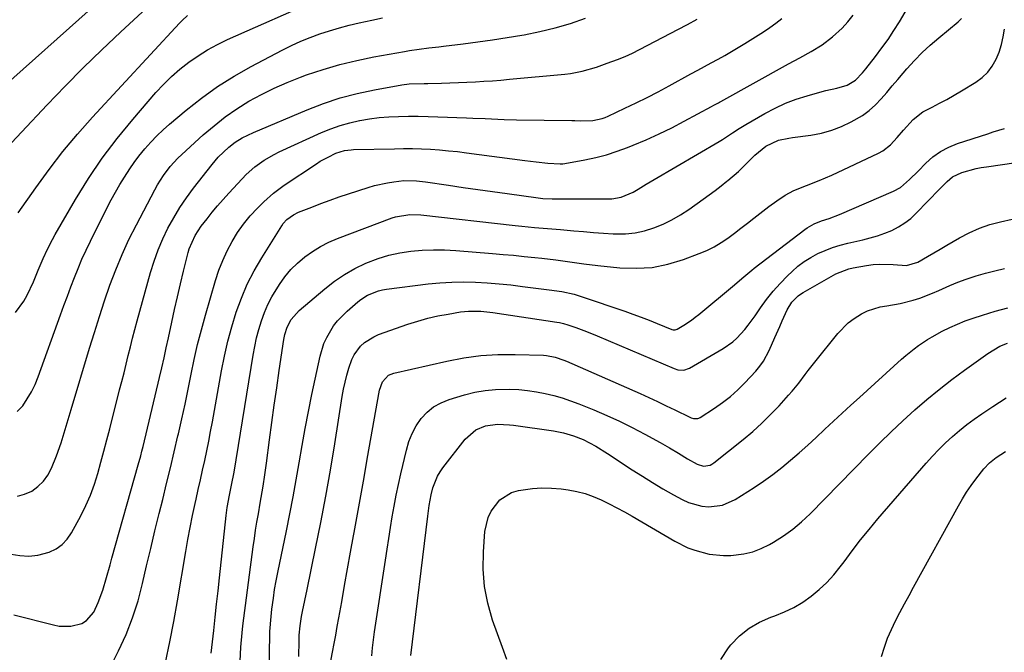
# Model space of a CAD drawing. Units: inches. Extents: x 1895298 to 1900614, y 453741 to 459004.
# Drawn here: x 1896400 to 1896728, y 454005 to 454216 of the extents above; entities that cross this region are included whole.
import ezdxf

# ---------------------------------------------------------------- set-up
doc = ezdxf.new("R2010")
doc.units = ezdxf.units.IN
doc.header["$MEASUREMENT"] = 0
doc.layers.add('7', color=7, linetype='Continuous')
doc.layers.add('8', color=7, linetype='Continuous')

msp = doc.modelspace()

# ---------------------------------------------------------------- linework, layer by layer
at = {"layer": '7', "color": 18}
for points in [[(1896397.17, 454175.45, 1868), (1896400.41, 454178.87, 1868), (1896409.03, 454187.96, 1868), (1896415.01, 454194.16, 1868), (1896421.06, 454200.28, 1868), (1896427.23, 454206.3, 1868), (1896433.46, 454212.24, 1868), (1896446.57, 454224.51, 1868)], [(1896398.41, 454118.65, 1872), (1896401.18, 454122.42, 1872), (1896402.34, 454124.45, 1872), (1896404.44, 454128.94, 1872), (1896406.04, 454132.83, 1872), (1896407.66, 454136.71, 1872), (1896409.1, 454139.81, 1872), (1896410.79, 454143.08, 1872), (1896411.69, 454144.68, 1872), (1896418.46, 454156.37, 1872), (1896422.79, 454163.38, 1872), (1896427.37, 454170.2, 1872), (1896432.33, 454176.76, 1872), (1896437.54, 454183.14, 1872), (1896445.25, 454192.06, 1872), (1896447.8, 454194.82, 1872), (1896450.46, 454197.46, 1872), (1896453.29, 454199.91, 1872), (1896456.24, 454202.23, 1872), (1896459.33, 454204.36, 1872), (1896462.51, 454206.35, 1872), (1896465.81, 454208.13, 1872), (1896469.19, 454209.77, 1872), (1896499.96, 454223.49, 1872)], [(1896393.78, 454193.47, 1866), (1896423.69, 454220.13, 1866)], [(1896448.43, 454001.93, 1884), (1896449.9, 454008.73, 1884), (1896451.23, 454015.56, 1884), (1896452.47, 454022.42, 1884), (1896455.27, 454038.98, 1884), (1896455.98, 454042.98, 1884), (1896456.72, 454046.98, 1884), (1896457.53, 454050.96, 1884), (1896458.38, 454054.93, 1884), (1896458.71, 454056.44, 1884), (1896459.42, 454059.65, 1884), (1896460.13, 454062.87, 1884), (1896460.84, 454066.08, 1884), (1896461.55, 454069.3, 1884), (1896462.24, 454072.52, 1884), (1896462.91, 454075.74, 1884), (1896463.53, 454078.97, 1884), (1896464.13, 454082.21, 1884), (1896467.15, 454099.22, 1884), (1896468.14, 454104.16, 1884), (1896469.26, 454109.08, 1884), (1896470.6, 454113.94, 1884), (1896472.07, 454118.76, 1884), (1896473.81, 454123.49, 1884), (1896475.77, 454128.1, 1884), (1896478.06, 454132.57, 1884), (1896480.57, 454136.93, 1884), (1896487.26, 454147.64, 1884), (1896487.78, 454148.38, 1884), (1896489, 454149.73, 1884), (1896491.22, 454151.33, 1884), (1896492.87, 454152.12, 1884), (1896497.24, 454153.85, 1884), (1896500.29, 454155.03, 1884), (1896503.36, 454156.17, 1884), (1896506.45, 454157.25, 1884), (1896509.55, 454158.29, 1884), (1896516.07, 454160.41, 1884), (1896518.18, 454161.03, 1884), (1896522.48, 454161.99, 1884), (1896524.66, 454162.32, 1884), (1896528.01, 454162.71, 1884), (1896532.16, 454162.66, 1884), (1896534.23, 454162.44, 1884), (1896535.26, 454162.3, 1884), (1896542.94, 454161.16, 1884), (1896547.82, 454160.44, 1884), (1896552.69, 454159.74, 1884), (1896557.57, 454159.04, 1884), (1896562.45, 454158.36, 1884), (1896572.78, 454156.93, 1884), (1896574.35, 454156.75, 1884), (1896577.51, 454156.58, 1884), (1896579.09, 454156.56, 1884), (1896592.39, 454156.58, 1884), (1896593.58, 454156.59, 1884), (1896597.32, 454156.64, 1884), (1896600.53, 454157.13, 1884), (1896604.52, 454158.86, 1884), (1896606.2, 454159.89, 1884), (1896608.82, 454161.51, 1884), (1896611.46, 454163.09, 1884), (1896633.13, 454175.76, 1884), (1896634.27, 454176.45, 1884), (1896637.6, 454178.61, 1884), (1896639.81, 454180.08, 1884), (1896642.08, 454181.44, 1884), (1896648.42, 454185.09, 1884), (1896651.83, 454186.88, 1884), (1896655.31, 454188.5, 1884), (1896658.9, 454189.85, 1884), (1896662.56, 454191.03, 1884), (1896667.59, 454192.45, 1884), (1896668.8, 454192.78, 1884), (1896672.46, 454193.58, 1884), (1896675.85, 454194.59, 1884), (1896678.63, 454196.19, 1884), (1896681.02, 454198.63, 1884), (1896681.57, 454199.29, 1884), (1896682.11, 454199.96, 1884), (1896685.38, 454204.15, 1884), (1896687.49, 454206.96, 1884), (1896689.53, 454209.82, 1884), (1896691.46, 454212.75, 1884), (1896693.32, 454215.73, 1884), (1896696.82, 454221.58, 1884)], [(1896396.95, 454038.06, 1878), (1896399.93, 454037.55, 1878), (1896402.9, 454037.38, 1878), (1896405.86, 454037.74, 1878), (1896409.65, 454038.74, 1878), (1896411.95, 454039.83, 1878), (1896414.01, 454041.21, 1878), (1896415.71, 454043.01, 1878), (1896417.17, 454045.11, 1878), (1896420.22, 454050.82, 1878), (1896421.92, 454054.26, 1878), (1896423.45, 454057.76, 1878), (1896424.76, 454061.35, 1878), (1896425.9, 454065.01, 1878), (1896426.91, 454068.72, 1878), (1896427.92, 454072.43, 1878), (1896428.89, 454076.15, 1878), (1896429.86, 454079.87, 1878), (1896433.17, 454092.82, 1878), (1896433.91, 454095.7, 1878), (1896434.63, 454098.58, 1878), (1896435.35, 454101.47, 1878), (1896436.06, 454104.36, 1878), (1896436.78, 454107.24, 1878), (1896437.51, 454110.12, 1878), (1896438.28, 454113, 1878), (1896439.05, 454115.87, 1878), (1896443.52, 454132.05, 1878), (1896444.69, 454135.84, 1878), (1896446.02, 454139.58, 1878), (1896447.58, 454143.23, 1878), (1896449.3, 454146.82, 1878), (1896451.22, 454150.31, 1878), (1896453.27, 454153.71, 1878), (1896455.5, 454156.99, 1878), (1896457.86, 454160.19, 1878), (1896464.04, 454168.1, 1878), (1896466.06, 454170.48, 1878), (1896469.57, 454173.87, 1878), (1896471.75, 454175.52, 1878), (1896474.08, 454176.96, 1878), (1896477.78, 454178.78, 1878), (1896495.73, 454186.35, 1878), (1896501.21, 454188.44, 1878), (1896506.76, 454190.29, 1878), (1896512.42, 454191.77, 1878), (1896518.15, 454192.99, 1878), (1896527.28, 454194.63, 1878), (1896529.74, 454194.97, 1878), (1896534.72, 454195.13, 1878), (1896535.96, 454195.15, 1878), (1896540.54, 454195.24, 1878), (1896543.38, 454195.3, 1878), (1896546.22, 454195.39, 1878), (1896549.05, 454195.51, 1878), (1896551.89, 454195.66, 1878), (1896554.72, 454195.83, 1878), (1896557.56, 454196.03, 1878), (1896560.39, 454196.25, 1878), (1896563.22, 454196.5, 1878), (1896581.66, 454198.23, 1878), (1896583.62, 454198.47, 1878), (1896587.48, 454199.22, 1878), (1896592.25, 454200.6, 1878), (1896595.85, 454201.85, 1878), (1896599.32, 454203.09, 1878), (1896601.86, 454204.08, 1878), (1896604.32, 454205.25, 1878), (1896619.42, 454213.07, 1878), (1896622.64, 454214.81, 1878), (1896625.81, 454216.62, 1878)], [(1896398.99, 454085.62, 1874), (1896400.83, 454087.53, 1874), (1896402.37, 454089.83, 1874), (1896403.77, 454092.2, 1874), (1896404.96, 454094.69, 1874), (1896406.01, 454097.25, 1874), (1896413.47, 454117.91, 1874), (1896414.6, 454121.03, 1874), (1896415.75, 454124.14, 1874), (1896416.91, 454127.24, 1874), (1896418.09, 454130.34, 1874), (1896419.31, 454133.42, 1874), (1896420.6, 454136.47, 1874), (1896421.98, 454139.48, 1874), (1896423.42, 454142.46, 1874), (1896429.06, 454153.71, 1874), (1896430.4, 454156.3, 1874), (1896431.8, 454158.87, 1874), (1896433.26, 454161.39, 1874), (1896434.77, 454163.89, 1874), (1896436.52, 454166.59, 1874), (1896438.02, 454168.74, 1874), (1896439.6, 454170.82, 1874), (1896441.63, 454173.32, 1874), (1896443.56, 454175.51, 1874), (1896445.57, 454177.62, 1874), (1896447.68, 454179.62, 1874), (1896449.86, 454181.56, 1874), (1896455.41, 454186.22, 1874), (1896460.53, 454190.26, 1874), (1896465.81, 454194.07, 1874), (1896471.33, 454197.53, 1874), (1896477, 454200.77, 1874), (1896487.4, 454206.27, 1874), (1896490.46, 454207.79, 1874), (1896493.57, 454209.22, 1874), (1896496.73, 454210.5, 1874), (1896499.94, 454211.67, 1874), (1896503.2, 454212.72, 1874), (1896506.48, 454213.7, 1874), (1896509.78, 454214.57, 1874), (1896513.11, 454215.37, 1874), (1896517.26, 454216.28, 1874), (1896520.88, 454217.04, 1874)], [(1896399.07, 454057.42, 1876), (1896401.48, 454058.08, 1876), (1896403.83, 454059.11, 1876), (1896405.93, 454060.64, 1876), (1896407.77, 454062.38, 1876), (1896409.24, 454064.45, 1876), (1896410.46, 454066.74, 1876), (1896412.09, 454070.84, 1876), (1896413.62, 454075.21, 1876), (1896414.31, 454077.42, 1876), (1896415.62, 454081.87, 1876), (1896416.95, 454086.32, 1876), (1896423.11, 454106.75, 1876), (1896424.74, 454112.03, 1876), (1896426.41, 454117.3, 1876), (1896428.16, 454122.54, 1876), (1896429.95, 454127.77, 1876), (1896431.88, 454132.94, 1876), (1896433.97, 454138.04, 1876), (1896436.28, 454143.05, 1876), (1896438.75, 454147.98, 1876), (1896444.86, 454159.6, 1876), (1896445.78, 454161.24, 1876), (1896447.79, 454164.4, 1876), (1896450.07, 454167.38, 1876), (1896452.6, 454170.15, 1876), (1896453.95, 454171.45, 1876), (1896461.04, 454177.92, 1876), (1896464.66, 454181.01, 1876), (1896468.39, 454183.94, 1876), (1896472.3, 454186.63, 1876), (1896476.33, 454189.16, 1876), (1896480.5, 454191.45, 1876), (1896484.75, 454193.58, 1876), (1896489.11, 454195.49, 1876), (1896493.53, 454197.24, 1876), (1896495.54, 454197.97, 1876), (1896501.06, 454199.82, 1876), (1896506.64, 454201.47, 1876), (1896512.29, 454202.83, 1876), (1896518, 454204, 1876), (1896528.2, 454205.8, 1876), (1896529.83, 454206.07, 1876), (1896533.08, 454206.55, 1876), (1896536.35, 454206.95, 1876), (1896539.62, 454207.35, 1876), (1896541.25, 454207.55, 1876), (1896547.78, 454208.37, 1876), (1896552.68, 454209.01, 1876), (1896557.57, 454209.7, 1876), (1896562.44, 454210.45, 1876), (1896567.32, 454211.24, 1876), (1896568.11, 454211.37, 1876), (1896573.33, 454212.41, 1876), (1896578.5, 454213.65, 1876), (1896583.58, 454215.18, 1876), (1896588.62, 454216.92, 1876)], [(1896430.7, 454001.59, 1882), (1896432.81, 454005.78, 1882), (1896435.3, 454011.22, 1882), (1896437.52, 454016.76, 1882), (1896439.33, 454022.45, 1882), (1896440.85, 454028.24, 1882), (1896442.19, 454034.1, 1882), (1896443.56, 454039.95, 1882), (1896444.96, 454045.79, 1882), (1896446.39, 454051.63, 1882), (1896447.56, 454056.31, 1882), (1896448.86, 454061.6, 1882), (1896450.14, 454066.89, 1882), (1896451.39, 454072.19, 1882), (1896452.62, 454077.49, 1882), (1896452.79, 454078.21, 1882), (1896453.9, 454083.16, 1882), (1896454.98, 454088.12, 1882), (1896456.01, 454093.1, 1882), (1896457.01, 454098.07, 1882), (1896458.05, 454103.04, 1882), (1896459.19, 454107.99, 1882), (1896460.45, 454112.9, 1882), (1896461.81, 454117.79, 1882), (1896465.21, 454129.41, 1882), (1896466.31, 454132.76, 1882), (1896467.57, 454136.04, 1882), (1896469.04, 454139.22, 1882), (1896470.66, 454142.35, 1882), (1896472.51, 454145.34, 1882), (1896474.52, 454148.21, 1882), (1896476.75, 454150.91, 1882), (1896479.13, 454153.49, 1882), (1896481.27, 454155.62, 1882), (1896484.52, 454158.56, 1882), (1896488.05, 454161.16, 1882), (1896498.87, 454168.35, 1882), (1896500.12, 454169.13, 1882), (1896502.69, 454170.56, 1882), (1896505.31, 454171.8, 1882), (1896508.18, 454172.72, 1882), (1896510.43, 454173.01, 1882), (1896511.19, 454173.05, 1882), (1896524.91, 454173.35, 1882), (1896527.91, 454173.38, 1882), (1896530.91, 454173.36, 1882), (1896533.91, 454173.27, 1882), (1896536.9, 454173.14, 1882), (1896539.9, 454172.93, 1882), (1896542.88, 454172.68, 1882), (1896545.87, 454172.36, 1882), (1896548.84, 454172, 1882), (1896568.35, 454169.37, 1882), (1896570.26, 454169.13, 1882), (1896572.16, 454168.91, 1882), (1896575.98, 454168.57, 1882), (1896580.11, 454168.29, 1882), (1896581.03, 454168.33, 1882), (1896581.64, 454168.42, 1882), (1896588.36, 454169.64, 1882), (1896591.99, 454170.41, 1882), (1896595.57, 454171.33, 1882), (1896599.1, 454172.47, 1882), (1896602.58, 454173.75, 1882), (1896604.45, 454174.51, 1882), (1896608.81, 454176.35, 1882), (1896613.12, 454178.28, 1882), (1896617.36, 454180.35, 1882), (1896621.56, 454182.52, 1882), (1896630.66, 454187.39, 1882), (1896631.43, 454187.82, 1882), (1896632.96, 454188.7, 1882), (1896633.34, 454188.92, 1882), (1896633.73, 454189.14, 1882), (1896656.28, 454201.61, 1882), (1896660.08, 454203.7, 1882), (1896663.9, 454205.75, 1882), (1896667.58, 454207.99, 1882), (1896670.98, 454210.65, 1882), (1896674.16, 454213.61, 1882), (1896676.13, 454215.7, 1882), (1896677.92, 454217.94, 1882)], [(1896463.72, 454004.95, 1886), (1896464.56, 454012.58, 1886), (1896465.04, 454016.97, 1886), (1896465.52, 454021.37, 1886), (1896466, 454025.76, 1886), (1896466.47, 454030.15, 1886), (1896468.71, 454050.96, 1886), (1896469.06, 454053.61, 1886), (1896469.85, 454057.77, 1886), (1896470.53, 454061.02, 1886), (1896471.35, 454065.35, 1886), (1896477.72, 454104.44, 1886), (1896478.25, 454107.34, 1886), (1896478.88, 454110.21, 1886), (1896479.62, 454113.06, 1886), (1896480.46, 454115.88, 1886), (1896481.46, 454118.64, 1886), (1896482.6, 454121.33, 1886), (1896483.96, 454123.93, 1886), (1896486.47, 454128.03, 1886), (1896488.31, 454130.58, 1886), (1896490.31, 454133, 1886), (1896492.54, 454135.2, 1886), (1896494.93, 454137.26, 1886), (1896497.5, 454139.08, 1886), (1896500.17, 454140.74, 1886), (1896502.98, 454142.15, 1886), (1896505.88, 454143.4, 1886), (1896524.09, 454150.27, 1886), (1896525.25, 454150.65, 1886), (1896530.04, 454151.41, 1886), (1896533.69, 454151.27, 1886), (1896565.17, 454147.72, 1886), (1896567.32, 454147.49, 1886), (1896571.63, 454147.08, 1886), (1896575.94, 454146.73, 1886), (1896580.24, 454146.37, 1886), (1896584.68, 454145.97, 1886), (1896587.97, 454145.69, 1886), (1896591.27, 454145.43, 1886), (1896594.57, 454145.2, 1886), (1896597.87, 454144.99, 1886), (1896601.93, 454144.97, 1886), (1896605.15, 454145.26, 1886), (1896608.32, 454145.95, 1886), (1896611.44, 454146.92, 1886), (1896614.47, 454148.21, 1886), (1896617.42, 454149.64, 1886), (1896620.26, 454151.29, 1886), (1896623.01, 454153.09, 1886), (1896627.8, 454156.47, 1886), (1896629.83, 454157.93, 1886), (1896631.84, 454159.42, 1886), (1896633.82, 454160.95, 1886), (1896635.79, 454162.5, 1886), (1896636.12, 454162.77, 1886), (1896639.6, 454165.75, 1886), (1896642.87, 454168.93, 1886), (1896645.1, 454171.17, 1886), (1896648.72, 454174.16, 1886), (1896652.96, 454176.14, 1886), (1896656.46, 454176.86, 1886), (1896657.64, 454177.04, 1886), (1896663.81, 454177.9, 1886), (1896667.3, 454178.58, 1886), (1896670.72, 454179.5, 1886), (1896674.02, 454180.77, 1886), (1896677.24, 454182.28, 1886), (1896680.97, 454184.46, 1886), (1896683.23, 454186.08, 1886), (1896685.31, 454187.95, 1886), (1896687.25, 454189.97, 1886), (1896689.1, 454192.12, 1886), (1896690.94, 454194.27, 1886), (1896692.78, 454196.42, 1886), (1896694.62, 454198.57, 1886), (1896695.8, 454199.95, 1886), (1896698.3, 454202.73, 1886), (1896700.89, 454205.4, 1886), (1896703.62, 454207.93, 1886), (1896706.44, 454210.37, 1886), (1896712.95, 454215.69, 1886), (1896714, 454216.76, 1886)], [(1896473.37, 454002.31, 1888), (1896473.62, 454007.05, 1888), (1896474.04, 454011.77, 1888), (1896474.32, 454014.13, 1888), (1896477.77, 454040.51, 1888), (1896478.15, 454043.26, 1888), (1896478.55, 454046, 1888), (1896478.99, 454048.74, 1888), (1896479.46, 454051.48, 1888), (1896480.08, 454055.04, 1888), (1896480.41, 454056.94, 1888), (1896481.04, 454060.75, 1888), (1896481.63, 454064.56, 1888), (1896482.16, 454068.39, 1888), (1896483.18, 454076.17, 1888), (1896483.96, 454081.98, 1888), (1896484.76, 454087.78, 1888), (1896485.59, 454093.57, 1888), (1896486.44, 454099.36, 1888), (1896487.99, 454109.64, 1888), (1896488.31, 454111.33, 1888), (1896489.06, 454113.8, 1888), (1896490.41, 454116.33, 1888), (1896493.08, 454119.33, 1888), (1896501.6, 454126.59, 1888), (1896504.81, 454129.09, 1888), (1896508.16, 454131.39, 1888), (1896511.69, 454133.37, 1888), (1896515.36, 454135.15, 1888), (1896519.47, 454136.74, 1888), (1896523.03, 454137.85, 1888), (1896526.66, 454138.62, 1888), (1896530.36, 454139.19, 1888), (1896534.1, 454139.48, 1888), (1896537.84, 454139.63, 1888), (1896541.58, 454139.57, 1888), (1896545.33, 454139.37, 1888), (1896557.56, 454138.37, 1888), (1896561.08, 454138.07, 1888), (1896564.61, 454137.76, 1888), (1896568.13, 454137.42, 1888), (1896571.65, 454137.07, 1888), (1896574, 454136.83, 1888), (1896578.68, 454136.28, 1888), (1896583.34, 454135.62, 1888), (1896588, 454134.95, 1888), (1896592.67, 454134.4, 1888), (1896600.02, 454133.62, 1888), (1896605.46, 454133.43, 1888), (1896610.84, 454133.74, 1888), (1896616.11, 454134.81, 1888), (1896621.33, 454136.37, 1888), (1896626.54, 454138.35, 1888), (1896629.04, 454139.42, 1888), (1896631.47, 454140.61, 1888), (1896633.8, 454142.01, 1888), (1896636.05, 454143.53, 1888), (1896638.25, 454145.15, 1888), (1896640.44, 454146.79, 1888), (1896642.61, 454148.45, 1888), (1896644.77, 454150.12, 1888), (1896649.79, 454154.03, 1888), (1896652.44, 454155.99, 1888), (1896655.18, 454157.82, 1888), (1896658.06, 454159.42, 1888), (1896662.3, 454161.1, 1888), (1896666.57, 454162.73, 1888), (1896670.76, 454164.56, 1888), (1896686.36, 454171.83, 1888), (1896687.79, 454172.62, 1888), (1896690.35, 454174.59, 1888), (1896692.53, 454177.05, 1888), (1896694.67, 454179.57, 1888), (1896697.85, 454183.06, 1888), (1896701.17, 454185.61, 1888), (1896704.2, 454187.23, 1888), (1896706.7, 454188.5, 1888), (1896709.17, 454189.81, 1888), (1896711.6, 454191.19, 1888), (1896714, 454192.61, 1888), (1896718.84, 454195.58, 1888), (1896720.91, 454197.13, 1888), (1896722.77, 454198.88, 1888), (1896724.29, 454200.92, 1888), (1896725.58, 454203.17, 1888), (1896726.56, 454205.61, 1888), (1896727.38, 454208.1, 1888), (1896727.93, 454210.66, 1888), (1896728.32, 454213.26, 1888)], [(1896492.97, 454003.94, 1892), (1896493.03, 454009.01, 1892), (1896493.1, 454011.06, 1892), (1896493.37, 454014.14, 1892), (1896493.86, 454017.18, 1892), (1896494.2, 454018.86, 1892), (1896494.96, 454022.56, 1892), (1896495.72, 454026.26, 1892), (1896498.56, 454039.93, 1892), (1896500.3, 454048.63, 1892), (1896501.95, 454057.34, 1892), (1896503.48, 454066.07, 1892), (1896504.93, 454074.82, 1892), (1896507.45, 454090.68, 1892), (1896507.87, 454093.07, 1892), (1896508.96, 454097.8, 1892), (1896509.61, 454100.14, 1892), (1896510.6, 454102.96, 1892), (1896511.4, 454104.57, 1892), (1896513.57, 454107.43, 1892), (1896514.91, 454108.64, 1892), (1896517.92, 454110.57, 1892), (1896519.57, 454111.29, 1892), (1896529.35, 454114.75, 1892), (1896532.64, 454115.81, 1892), (1896535.97, 454116.76, 1892), (1896539.34, 454117.53, 1892), (1896542.74, 454118.17, 1892), (1896546.94, 454118.85, 1892), (1896549.6, 454119.15, 1892), (1896553.62, 454119.1, 1892), (1896557.63, 454118.68, 1892), (1896578.98, 454115.46, 1892), (1896579.91, 454115.3, 1892), (1896581.29, 454115.02, 1892), (1896582.64, 454114.61, 1892), (1896585.36, 454113.64, 1892), (1896588.94, 454112.3, 1892), (1896592.49, 454110.86, 1892), (1896618.13, 454099.94, 1892), (1896619.42, 454099.54, 1892), (1896621.43, 454099.46, 1892), (1896623.31, 454100.1, 1892), (1896634.56, 454106.68, 1892), (1896637.7, 454108.87, 1892), (1896639.11, 454110.15, 1892), (1896641.7, 454112.99, 1892), (1896642.91, 454114.49, 1892), (1896645.17, 454117.62, 1892), (1896646.94, 454120.22, 1892), (1896648.99, 454123.05, 1892), (1896651.15, 454125.79, 1892), (1896653.48, 454128.38, 1892), (1896655.93, 454130.87, 1892), (1896657.5, 454132.38, 1892), (1896659.48, 454134.1, 1892), (1896661.56, 454135.69, 1892), (1896663.79, 454137.08, 1892), (1896666.1, 454138.32, 1892), (1896668.52, 454139.38, 1892), (1896670.98, 454140.33, 1892), (1896673.5, 454141.11, 1892), (1896676.05, 454141.77, 1892), (1896681.15, 454142.92, 1892), (1896683.6, 454143.55, 1892), (1896686.03, 454144.27, 1892), (1896688.42, 454145.14, 1892), (1896690.77, 454146.09, 1892), (1896693.01, 454147.24, 1892), (1896695.14, 454148.55, 1892), (1896697.1, 454150.1, 1892), (1896698.95, 454151.81, 1892), (1896706.67, 454159.87, 1892), (1896709.22, 454162.38, 1892), (1896711.04, 454163.91, 1892), (1896714.18, 454165.45, 1892), (1896718.87, 454166.69, 1892), (1896720.64, 454167.04, 1892), (1896722.42, 454167.34, 1892), (1896742.17, 454170.21, 1892)], [(1896503.35, 454000.69, 1894), (1896504.2, 454005.33, 1894), (1896504.73, 454008.19, 1894), (1896505.26, 454011.05, 1894), (1896505.78, 454013.91, 1894), (1896506.29, 454016.77, 1894), (1896507.25, 454022.09, 1894), (1896508.24, 454027.61, 1894), (1896509.24, 454033.13, 1894), (1896510.23, 454038.65, 1894), (1896511.23, 454044.17, 1894), (1896511.44, 454045.31, 1894), (1896512.54, 454051.4, 1894), (1896513.63, 454057.5, 1894), (1896514.71, 454063.59, 1894), (1896515.79, 454069.69, 1894), (1896519.84, 454092.77, 1894), (1896520.89, 454095.56, 1894), (1896522.89, 454097.72, 1894), (1896523.75, 454098.15, 1894), (1896524.69, 454098.47, 1894), (1896542.38, 454102.48, 1894), (1896548.01, 454103.53, 1894), (1896553.66, 454104.29, 1894), (1896559.36, 454104.63, 1894), (1896565.09, 454104.68, 1894), (1896574.57, 454104.41, 1894), (1896575.57, 454104.34, 1894), (1896578.52, 454103.8, 1894), (1896581.37, 454102.82, 1894), (1896582.3, 454102.43, 1894), (1896606.79, 454091.62, 1894), (1896609.72, 454090.31, 1894), (1896612.64, 454088.96, 1894), (1896615.55, 454087.58, 1894), (1896618.44, 454086.18, 1894), (1896623.37, 454083.74, 1894), (1896623.8, 454083.56, 1894), (1896624.67, 454083.31, 1894), (1896626.01, 454083.32, 1894), (1896626.43, 454083.47, 1894), (1896626.83, 454083.68, 1894), (1896631.62, 454086.77, 1894), (1896634.33, 454088.66, 1894), (1896636.93, 454090.67, 1894), (1896639.37, 454092.88, 1894), (1896641.71, 454095.21, 1894), (1896645.37, 454099.14, 1894), (1896646.7, 454100.73, 1894), (1896647.92, 454102.39, 1894), (1896649.88, 454106.02, 1894), (1896651.75, 454110.3, 1894), (1896653.37, 454114, 1894), (1896654.19, 454115.85, 1894), (1896655.83, 454119.54, 1894), (1896657.39, 454122.11, 1894), (1896659.51, 454124.25, 1894), (1896660.33, 454124.84, 1894), (1896661.18, 454125.38, 1894), (1896672.15, 454131.56, 1894), (1896676.42, 454133.27, 1894), (1896677.92, 454133.61, 1894), (1896682.35, 454134.37, 1894), (1896684.56, 454134.66, 1894), (1896686.77, 454134.83, 1894), (1896691.22, 454134.7, 1894), (1896695.67, 454134.37, 1894), (1896699.49, 454135.51, 1894), (1896702.63, 454137.35, 1894), (1896706.93, 454139.87, 1894), (1896709.08, 454141.12, 1894), (1896713.35, 454143.61, 1894), (1896716.63, 454145.32, 1894), (1896719.99, 454146.82, 1894), (1896723.47, 454148, 1894), (1896727.04, 454148.97, 1894), (1896730.93, 454149.84, 1894)], [(1896517.29, 454004.15, 1896), (1896517.53, 454006.8, 1896), (1896517.85, 454009.44, 1896), (1896518.21, 454012.08, 1896), (1896521.85, 454036.06, 1896), (1896522.41, 454039.67, 1896), (1896522.97, 454043.27, 1896), (1896523.55, 454046.88, 1896), (1896524.13, 454050.48, 1896), (1896524.76, 454054.08, 1896), (1896525.44, 454057.67, 1896), (1896526.18, 454061.24, 1896), (1896526.97, 454064.8, 1896), (1896528.83, 454072.78, 1896), (1896529.67, 454075.59, 1896), (1896530.74, 454078.29, 1896), (1896532.15, 454080.83, 1896), (1896533.78, 454083.26, 1896), (1896535.75, 454085.38, 1896), (1896537.92, 454087.2, 1896), (1896540.39, 454088.58, 1896), (1896543.07, 454089.67, 1896), (1896548.19, 454091.2, 1896), (1896551.63, 454092.06, 1896), (1896555.1, 454092.7, 1896), (1896558.62, 454093.02, 1896), (1896563.37, 454093.1, 1896), (1896566.33, 454092.95, 1896), (1896569.27, 454092.69, 1896), (1896572.2, 454092.25, 1896), (1896575.11, 454091.69, 1896), (1896577.99, 454090.97, 1896), (1896580.83, 454090.16, 1896), (1896583.64, 454089.21, 1896), (1896586.42, 454088.16, 1896), (1896591.39, 454086.15, 1896), (1896595.71, 454084.32, 1896), (1896599.98, 454082.38, 1896), (1896604.19, 454080.3, 1896), (1896608.35, 454078.12, 1896), (1896613.49, 454075.31, 1896), (1896615.03, 454074.45, 1896), (1896616.57, 454073.56, 1896), (1896619.59, 454071.73, 1896), (1896622.61, 454069.87, 1896), (1896625.86, 454068.03, 1896), (1896627.97, 454067.41, 1896), (1896630.14, 454067.72, 1896), (1896630.79, 454068.05, 1896), (1896631.41, 454068.46, 1896), (1896641.23, 454076.35, 1896), (1896644.37, 454078.99, 1896), (1896647.42, 454081.73, 1896), (1896650.34, 454084.61, 1896), (1896653.17, 454087.59, 1896), (1896656.33, 454091.06, 1896), (1896657.5, 454092.39, 1896), (1896659.72, 454095.12, 1896), (1896661.83, 454097.94, 1896), (1896662.89, 454099.35, 1896), (1896665.08, 454102.12, 1896), (1896672.8, 454111.68, 1896), (1896676.23, 454115.19, 1896), (1896678.18, 454116.66, 1896), (1896680.63, 454118.21, 1896), (1896682.64, 454119.2, 1896), (1896686.86, 454120.57, 1896), (1896689.07, 454120.96, 1896), (1896693.54, 454121.66, 1896), (1896697.95, 454122.77, 1896), (1896700.11, 454123.47, 1896), (1896704.36, 454125.09, 1896), (1896706.44, 454126.01, 1896), (1896710.16, 454127.7, 1896), (1896712.82, 454128.8, 1896), (1896715.53, 454129.79, 1896), (1896718.26, 454130.7, 1896), (1896718.94, 454130.92, 1896), (1896722.04, 454131.82, 1896), (1896725.17, 454132.64, 1896), (1896728.32, 454133.35, 1896)], [(1896530.33, 454004.18, 1898), (1896535.98, 454050.75, 1898), (1896536.45, 454054.32, 1898), (1896537.08, 454057.86, 1898), (1896537.71, 454060.17, 1898), (1896539.25, 454064.07, 1898), (1896540.09, 454065.47, 1898), (1896541.02, 454066.83, 1898), (1896548.45, 454076.46, 1898), (1896552.02, 454079.54, 1898), (1896555.22, 454080.89, 1898), (1896559.19, 454081.47, 1898), (1896563.26, 454081.23, 1898), (1896564.61, 454081.06, 1898), (1896577.87, 454079.14, 1898), (1896579.59, 454078.85, 1898), (1896581.28, 454078.49, 1898), (1896584.61, 454077.53, 1898), (1896587.85, 454076.28, 1898), (1896591.99, 454074.08, 1898), (1896595.97, 454071.59, 1898), (1896604.17, 454066.19, 1898), (1896607.55, 454064.02, 1898), (1896610.97, 454061.9, 1898), (1896614.43, 454059.85, 1898), (1896617.93, 454057.87, 1898), (1896620.79, 454056.28, 1898), (1896622.93, 454055.29, 1898), (1896627.41, 454054.08, 1898), (1896629.75, 454053.85, 1898), (1896634.34, 454054.41, 1898), (1896638.56, 454056.29, 1898), (1896644.83, 454060.28, 1898), (1896647.99, 454062.4, 1898), (1896651.09, 454064.6, 1898), (1896654.08, 454066.94, 1898), (1896657.01, 454069.37, 1898), (1896659.87, 454071.89, 1898), (1896662.72, 454074.43, 1898), (1896665.53, 454077, 1898), (1896668.32, 454079.59, 1898), (1896668.48, 454079.73, 1898), (1896671.35, 454082.41, 1898), (1896674.22, 454085.07, 1898), (1896677.11, 454087.72, 1898), (1896680, 454090.36, 1898), (1896694.04, 454103.08, 1898), (1896695.4, 454104.28, 1898), (1896698.22, 454106.57, 1898), (1896699.68, 454107.65, 1898), (1896702.69, 454109.68, 1898), (1896704.25, 454110.61, 1898), (1896707.59, 454112.43, 1898), (1896710.1, 454113.68, 1898), (1896712.65, 454114.84, 1898), (1896715.26, 454115.87, 1898), (1896717.9, 454116.81, 1898), (1896720.98, 454117.81, 1898), (1896725.22, 454119.09, 1898), (1896729.48, 454120.25, 1898)], [(1896633.71, 454002.84, 1902), (1896636.24, 454006.77, 1902), (1896637.11, 454007.81, 1902), (1896640, 454010.74, 1902), (1896643.14, 454013.31, 1902), (1896646.66, 454015.35, 1902), (1896650.42, 454017.02, 1902), (1896651.76, 454017.49, 1902), (1896654.97, 454018.79, 1902), (1896658.09, 454020.27, 1902), (1896661.05, 454022.04, 1902), (1896663.91, 454023.99, 1902), (1896666.59, 454026.19, 1902), (1896669.12, 454028.54, 1902), (1896671.43, 454031.1, 1902), (1896673.59, 454033.81, 1902), (1896674.85, 454035.53, 1902), (1896677.57, 454039.18, 1902), (1896680.35, 454042.78, 1902), (1896683.22, 454046.3, 1902), (1896686.15, 454049.79, 1902), (1896702.22, 454068.42, 1902), (1896704.31, 454070.74, 1902), (1896706.45, 454073.01, 1902), (1896708.68, 454075.18, 1902), (1896710.97, 454077.3, 1902), (1896713.35, 454079.32, 1902), (1896715.78, 454081.27, 1902), (1896718.29, 454083.12, 1902), (1896720.85, 454084.9, 1902), (1896724.48, 454087.32, 1902), (1896728.95, 454090.16, 1902)], [(1896687.37, 454003.89, 1904), (1896688.3, 454006.95, 1904), (1896689.36, 454009.95, 1904), (1896690.62, 454012.88, 1904), (1896692, 454015.75, 1904), (1896693.49, 454018.59, 1904), (1896695, 454021.41, 1904), (1896696.52, 454024.23, 1904), (1896698.06, 454027.04, 1904), (1896712.99, 454054.22, 1904), (1896714.32, 454056.51, 1904), (1896715.72, 454058.76, 1904), (1896717.22, 454060.95, 1904), (1896718.79, 454063.09, 1904), (1896721.47, 454066.55, 1904), (1896723.41, 454068.54, 1904), (1896725.6, 454070.26, 1904), (1896728.75, 454072.31, 1904)]]:
    msp.add_polyline3d(points, dxfattribs=at)
at = {"layer": '8', "color": 18}
for points in [[(1896397.91, 454017.81, 1880), (1896411.07, 454014.41, 1880), (1896413, 454014.05, 1880), (1896416.88, 454013.99, 1880), (1896420.59, 454014.94, 1880), (1896422.16, 454015.85, 1880), (1896424.51, 454018.7, 1880), (1896426.02, 454021.87, 1880), (1896427.59, 454025.99, 1880), (1896428.79, 454030.25, 1880), (1896429.96, 454034.53, 1880), (1896430.56, 454036.67, 1880), (1896439.38, 454067.84, 1880), (1896440.21, 454070.9, 1880), (1896440.6, 454072.44, 1880), (1896440.98, 454073.98, 1880), (1896446.5, 454096.98, 1880), (1896447.27, 454100.27, 1880), (1896447.99, 454103.57, 1880), (1896448.7, 454106.88, 1880), (1896449.42, 454110.19, 1880), (1896450.56, 454115.42, 1880), (1896451.52, 454119.68, 1880), (1896452.49, 454123.94, 1880), (1896453.49, 454128.2, 1880), (1896454.52, 454132.44, 1880), (1896456.06, 454138.75, 1880), (1896456.4, 454139.93, 1880), (1896458.34, 454144.4, 1880), (1896460.37, 454147.44, 1880), (1896462.32, 454149.94, 1880), (1896464.08, 454152.13, 1880), (1896465.87, 454154.3, 1880), (1896467.72, 454156.41, 1880), (1896469.6, 454158.5, 1880), (1896474.06, 454163.34, 1880), (1896475.41, 454164.72, 1880), (1896478.28, 454167.27, 1880), (1896481.39, 454169.53, 1880), (1896484.71, 454171.46, 1880), (1896486.43, 454172.31, 1880), (1896500.57, 454178.72, 1880), (1896503.64, 454179.98, 1880), (1896506.75, 454181.1, 1880), (1896509.94, 454182, 1880), (1896513.17, 454182.76, 1880), (1896513.27, 454182.78, 1880), (1896516.5, 454183.32, 1880), (1896519.73, 454183.75, 1880), (1896522.99, 454184, 1880), (1896526.25, 454184.14, 1880), (1896529.53, 454184.16, 1880), (1896532.8, 454184.15, 1880), (1896536.08, 454184.09, 1880), (1896539.35, 454184, 1880), (1896548.92, 454183.65, 1880), (1896551, 454183.57, 1880), (1896555.16, 454183.39, 1880), (1896559.32, 454183.2, 1880), (1896561.41, 454183.12, 1880), (1896565.57, 454183.03, 1880), (1896584.05, 454182.75, 1880), (1896585.05, 454182.73, 1880), (1896587.05, 454182.68, 1880), (1896591.03, 454182.76, 1880), (1896594.17, 454183.42, 1880), (1896595.15, 454183.78, 1880), (1896596.12, 454184.19, 1880), (1896601.72, 454186.82, 1880), (1896605.45, 454188.62, 1880), (1896609.17, 454190.46, 1880), (1896612.85, 454192.37, 1880), (1896616.51, 454194.32, 1880), (1896623.78, 454198.28, 1880), (1896626.04, 454199.51, 1880), (1896628.3, 454200.75, 1880), (1896630.56, 454201.98, 1880), (1896632.82, 454203.21, 1880), (1896635.06, 454204.47, 1880), (1896637.29, 454205.75, 1880), (1896639.5, 454207.07, 1880), (1896641.69, 454208.42, 1880), (1896647.93, 454212.34, 1880), (1896650.04, 454213.74, 1880), (1896652.1, 454215.2, 1880), (1896654.09, 454216.76, 1880)], [(1896399.3, 454151.9, 1870), (1896405.19, 454160.33, 1870), (1896409.65, 454166.44, 1870), (1896414.27, 454172.42, 1870), (1896419.13, 454178.21, 1870), (1896424.14, 454183.87, 1870), (1896453.13, 454215.27, 1870), (1896453.99, 454216.15, 1870), (1896455.86, 454217.76, 1870)], [(1896483.13, 454002.48, 1890), (1896483.18, 454006.57, 1890), (1896483.24, 454009.8, 1890), (1896483.32, 454012.28, 1890), (1896483.68, 454017.23, 1890), (1896483.95, 454019.7, 1890), (1896484.45, 454023.38, 1890), (1896484.89, 454026.25, 1890), (1896485.4, 454029.1, 1890), (1896485.96, 454031.94, 1890), (1896488.83, 454045.77, 1890), (1896489.98, 454051.45, 1890), (1896491.07, 454057.14, 1890), (1896492.08, 454062.85, 1890), (1896493.05, 454068.56, 1890), (1896494.02, 454074.27, 1890), (1896495.05, 454079.97, 1890), (1896496.16, 454085.65, 1890), (1896497.32, 454091.33, 1890), (1896500.05, 454104.15, 1890), (1896501.33, 454108.38, 1890), (1896502.25, 454110.39, 1890), (1896504.56, 454114.19, 1890), (1896505.91, 454115.94, 1890), (1896509.03, 454119.1, 1890), (1896512.61, 454122.2, 1890), (1896513.65, 454123.02, 1890), (1896515.88, 454124.43, 1890), (1896519.56, 454125.92, 1890), (1896520.84, 454126.22, 1890), (1896522.15, 454126.44, 1890), (1896536.11, 454128.21, 1890), (1896540.04, 454128.6, 1890), (1896543.97, 454128.85, 1890), (1896547.92, 454128.89, 1890), (1896551.87, 454128.8, 1890), (1896555.81, 454128.55, 1890), (1896559.76, 454128.25, 1890), (1896563.69, 454127.86, 1890), (1896567.62, 454127.4, 1890), (1896576.49, 454126.27, 1890), (1896580.68, 454125.64, 1890), (1896584.83, 454124.75, 1890), (1896587.53, 454123.93, 1890), (1896601.69, 454119.08, 1890), (1896604.41, 454118.13, 1890), (1896607.11, 454117.14, 1890), (1896609.8, 454116.1, 1890), (1896612.47, 454115.04, 1890), (1896617.37, 454113.03, 1890), (1896617.81, 454112.9, 1890), (1896618.5, 454112.88, 1890), (1896619.14, 454113.1, 1890), (1896621.38, 454114.47, 1890), (1896623.94, 454116.17, 1890), (1896625.18, 454117.09, 1890), (1896626.38, 454118.05, 1890), (1896638.31, 454127.97, 1890), (1896640.76, 454130.06, 1890), (1896644.03, 454132.83, 1890), (1896644.88, 454133.49, 1890), (1896661.77, 454146.37, 1890), (1896662.5, 454146.9, 1890), (1896664.83, 454148.22, 1890), (1896667.33, 454149.23, 1890), (1896669.93, 454150.07, 1890), (1896673.32, 454151.36, 1890), (1896691.38, 454159.15, 1890), (1896693.7, 454160.42, 1890), (1896696.69, 454163.03, 1890), (1896699.52, 454165.89, 1890), (1896702.12, 454168.55, 1890), (1896704.48, 454170.63, 1890), (1896707, 454172.46, 1890), (1896709.75, 454173.9, 1890), (1896712.67, 454175.08, 1890), (1896722.77, 454178.33, 1890), (1896724.63, 454178.92, 1890), (1896728.35, 454180.07, 1890)], [(1896562.38, 454002.88, 1900), (1896560.85, 454006.86, 1900), (1896557.58, 454016.05, 1900), (1896555.98, 454021.63, 1900), (1896554.86, 454027.27, 1900), (1896554.46, 454033.01, 1900), (1896554.54, 454038.81, 1900), (1896555.05, 454045.58, 1900), (1896556.08, 454050.26, 1900), (1896557.1, 454052.41, 1900), (1896560, 454056.2, 1900), (1896563.91, 454058.62, 1900), (1896566.19, 454059.3, 1900), (1896570.88, 454059.98, 1900), (1896574.07, 454060.19, 1900), (1896577.27, 454060.09, 1900), (1896580.47, 454059.8, 1900), (1896582.8, 454059.47, 1900), (1896585.65, 454058.93, 1900), (1896588.45, 454058.23, 1900), (1896591.17, 454057.27, 1900), (1896593.84, 454056.14, 1900), (1896596.45, 454054.85, 1900), (1896599.04, 454053.52, 1900), (1896601.6, 454052.13, 1900), (1896604.13, 454050.69, 1900), (1896618.35, 454042.39, 1900), (1896622.75, 454040.19, 1900), (1896625.05, 454039.33, 1900), (1896629.8, 454038.05, 1900), (1896634.66, 454037.57, 1900), (1896637.12, 454037.62, 1900), (1896641.42, 454038.14, 1900), (1896644.38, 454038.84, 1900), (1896647.22, 454039.93, 1900), (1896649.97, 454041.28, 1900), (1896651.32, 454042.06, 1900), (1896654.59, 454044.13, 1900), (1896657.74, 454046.38, 1900), (1896660.69, 454048.86, 1900), (1896663.51, 454051.52, 1900), (1896683.03, 454071.42, 1900), (1896686.79, 454075.19, 1900), (1896690.61, 454078.91, 1900), (1896694.49, 454082.55, 1900), (1896698.43, 454086.15, 1900), (1896702.45, 454089.63, 1900), (1896706.55, 454093.03, 1900), (1896710.76, 454096.28, 1900), (1896715.04, 454099.45, 1900), (1896722.85, 454105.02, 1900), (1896726.79, 454107.4, 1900), (1896729.34, 454108.43, 1900)]]:
    msp.add_polyline3d(points, dxfattribs=at)

doc.saveas('drawing.dxf')
